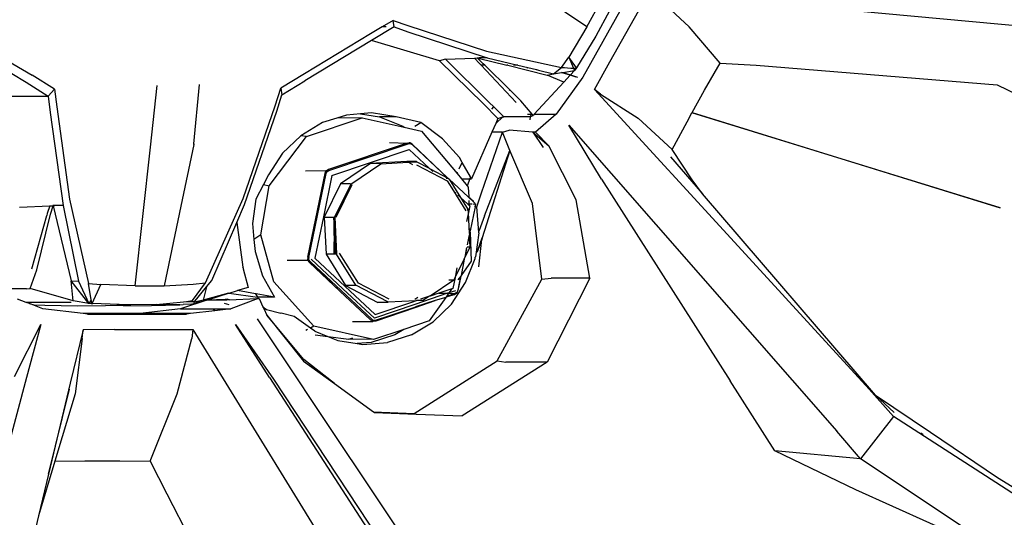
# Model space of a CAD drawing. Units: centimetres. Extents: x 265 to 1169, y -237 to 282.
# Drawn here: x 725 to 737, y -208 to -203 of the extents above; entities that cross this region are included whole.
import ezdxf

# ---------------------------------------------------------------- set-up
doc = ezdxf.new("R2010")
doc.units = ezdxf.units.CM
doc.layers.add('Edges', color=7, linetype='Continuous')

# ---------------------------------------------------------------- blocks, each defined once
blk = doc.blocks.new('tacoma+217 ls')
at = {"layer": 'Edges'}
for p, q in [((192.315, -53.288), (191.65, -52.839)), ((192.854, -52.833), (192.27, -53.88)), ((192.587, -53.699), (193.054, -52.87)), ((193.522, -53.289), (193.127, -52.919)), ((193.831, -52.944), (198.45, -53.373)), ((192.315, -53.288), (192.487, -52.981)), ((192.583, -53.1), (192.421, -53.399)), ((189.902, -53.289), (189.763, -53.372)), ((190.044, -53.289), (189.774, -53.451)), ((190.031, -53.212), (189.902, -53.289)), ((189.949, -53.289), (189.902, -53.289)), ((190.044, -53.289), (190.031, -53.212)), ((190.031, -53.212), (190.205, -53.272)), ((190.044, -53.289), (190.205, -53.348)), ((190.205, -53.272), (191.132, -53.576)), ((192.315, -53.288), (192.103, -53.646)), ((193.888, -53.716), (193.522, -53.289)), ((184.989, -53.397), (185.773, -53.86)), ((189.763, -53.372), (188.984, -53.844)), ((190.205, -53.348), (191.142, -53.653)), ((192.421, -53.399), (192.193, -53.77)), ((184.91, -53.471), (185.704, -53.94)), ((189.774, -53.451), (188.991, -53.924)), ((190.579, -53.691), (189.774, -53.451)), ((190.648, -53.669), (190.991, -53.658)), ((190.991, -53.658), (191.022, -53.653)), ((190.991, -53.658), (191.049, -53.721)), ((191.026, -53.657), (191.022, -53.653)), ((191.093, -53.724), (191.026, -53.657)), ((191.036, -53.657), (191.026, -53.657)), ((191.047, -53.653), (191.036, -53.657)), ((191.036, -53.657), (191.372, -53.74)), ((191.142, -53.653), (191.047, -53.653)), ((191.132, -53.576), (192.018, -53.768)), ((191.142, -53.653), (191.502, -53.74)), ((192.018, -53.768), (192.103, -53.646)), ((192.193, -53.77), (192.103, -53.646)), ((192.103, -53.646), (192.159, -53.774)), ((190.648, -53.669), (190.579, -53.691)), ((190.579, -53.691), (191.099, -54.197)), ((191.165, -54.182), (190.648, -53.669)), ((191.049, -53.721), (191.071, -53.741)), ((191.111, -53.741), (191.071, -53.741)), ((191.071, -53.741), (191.483, -54.182)), ((191.111, -53.741), (191.093, -53.724)), ((191.407, -54.032), (191.111, -53.741)), ((191.386, -53.74), (191.372, -53.74)), ((191.386, -53.74), (191.848, -53.858)), ((191.502, -53.74), (191.451, -53.74)), ((191.502, -53.74), (191.622, -53.769)), ((191.618, -53.776), (191.622, -53.769)), ((191.622, -53.769), (191.724, -53.793)), ((191.924, -53.841), (192.018, -53.768)), ((192.018, -53.768), (192.159, -53.774)), ((192.163, -53.784), (192.018, -53.768)), ((192.159, -53.774), (192.19, -53.775)), ((192.159, -53.774), (192.163, -53.784)), ((192.19, -53.775), (192.172, -53.805)), ((192.193, -53.77), (192.19, -53.775)), ((192.19, -53.775), (192.197, -53.776)), ((192.197, -53.776), (192.193, -53.77)), ((192.407, -54.028), (192.587, -53.699)), ((193.703, -54.036), (193.888, -53.716)), ((193.888, -53.716), (194.312, -53.74)), ((194.312, -53.74), (197.158, -53.973)), ((186.036, -54.023), (185.773, -53.86)), ((188.984, -53.844), (188.708, -54.01)), ((191.724, -53.793), (191.722, -53.798)), ((191.724, -53.793), (191.747, -53.798)), ((191.747, -53.798), (191.746, -53.803)), ((191.747, -53.798), (191.924, -53.841)), ((191.848, -53.858), (191.924, -53.841)), ((192.046, -53.939), (191.848, -53.858)), ((191.924, -53.841), (192.018, -53.827)), ((192.27, -53.88), (191.954, -54.32)), ((192.024, -53.829), (192.018, -53.827)), ((192.024, -53.829), (192.029, -53.826)), ((192.121, -53.859), (192.024, -53.829)), ((192.029, -53.826), (192.034, -53.827)), ((192.034, -53.827), (192.172, -53.805)), ((192.034, -53.827), (192.125, -53.855)), ((192.121, -53.859), (192.046, -53.939)), ((192.125, -53.855), (192.121, -53.859)), ((192.189, -53.88), (192.121, -53.859)), ((192.172, -53.805), (192.125, -53.855)), ((192.125, -53.855), (192.204, -53.88)), ((192.178, -53.785), (192.163, -53.784)), ((192.163, -53.784), (192.172, -53.805)), ((192.172, -53.805), (192.178, -53.785)), ((185.704, -53.94), (185.963, -54.105)), ((187.168, -54.709), (187.247, -53.979)), ((187.681, -54.668), (187.747, -53.967)), ((188.718, -54.09), (188.991, -53.924)), ((192.046, -53.939), (191.694, -54.32)), ((197.158, -53.973), (198.363, -54.564)), ((185.332, -54.105), (185.963, -54.105)), ((185.963, -54.105), (186.036, -54.023)), ((185.963, -54.105), (185.985, -54.297)), ((186.036, -54.023), (186.063, -54.231)), ((188.638, -54.218), (188.708, -54.01)), ((188.658, -54.283), (188.718, -54.09)), ((188.708, -54.01), (188.718, -54.09)), ((191.401, -54.038), (191.407, -54.032)), ((191.538, -54.16), (191.407, -54.032)), ((192.479, -54.081), (192.407, -54.028)), ((192.407, -54.028), (194.187, -55.97)), ((192.479, -54.081), (192.921, -54.366)), ((193.558, -54.298), (193.703, -54.036)), ((186.063, -54.231), (186.215, -55.321)), ((188.263, -55.311), (188.638, -54.218)), ((191.099, -54.197), (191.267, -54.368)), ((191.22, -54.233), (191.165, -54.182)), ((191.196, -54.258), (191.22, -54.233)), ((191.336, -54.348), (191.22, -54.233)), ((191.672, -54.32), (191.538, -54.16)), ((185.985, -54.297), (186.137, -55.395)), ((188.277, -55.384), (188.658, -54.283)), ((189.48, -54.328), (189.368, -54.364)), ((189.648, -54.314), (189.48, -54.328)), ((189.777, -54.304), (189.648, -54.314)), ((189.648, -54.314), (189.872, -54.349)), ((190.067, -54.349), (189.777, -54.304)), ((189.872, -54.349), (190.146, -54.461)), ((190.067, -54.349), (189.872, -54.349)), ((190.359, -54.418), (190.067, -54.349)), ((191.326, -54.35), (191.241, -54.428)), ((191.267, -54.368), (191.326, -54.35)), ((191.326, -54.35), (191.336, -54.348)), ((191.646, -54.348), (191.336, -54.348)), ((191.618, -54.32), (191.655, -54.32)), ((191.646, -54.348), (191.643, -54.384)), ((191.646, -54.348), (191.65, -54.346)), ((191.655, -54.32), (191.65, -54.346)), ((191.65, -54.346), (191.682, -54.332)), ((191.655, -54.32), (191.672, -54.32)), ((191.682, -54.332), (191.672, -54.32)), ((191.694, -54.32), (191.682, -54.332)), ((191.694, -54.32), (191.954, -54.32)), ((191.954, -54.32), (191.71, -54.531)), ((193.498, -54.407), (193.556, -54.301)), ((193.556, -54.301), (193.558, -54.298)), ((197.191, -55.422), (193.556, -54.301)), ((193.558, -54.298), (197.191, -55.422)), ((189.199, -54.418), (188.944, -54.572)), ((189.01, -54.581), (189.667, -54.361)), ((189.368, -54.364), (189.199, -54.418)), ((189.667, -54.361), (189.368, -54.364)), ((189.667, -54.361), (190.16, -54.471)), ((190.146, -54.461), (190.16, -54.471)), ((190.16, -54.471), (190.365, -54.517)), ((190.288, -54.461), (190.359, -54.418)), ((190.614, -54.608), (190.359, -54.418)), ((191.241, -54.428), (191.196, -54.531)), ((191.267, -54.368), (191.241, -54.428)), ((192.102, -54.448), (192.604, -55.016)), ((192.491, -55.085), (192.102, -54.448)), ((192.921, -54.366), (193.322, -54.734)), ((193.322, -54.734), (193.498, -54.407)), ((188.568, -55.164), (189.01, -54.581)), ((188.942, -54.574), (188.726, -54.779)), ((188.944, -54.572), (188.942, -54.574)), ((189.01, -54.581), (188.942, -54.574)), ((190.365, -54.517), (190.785, -55.019)), ((191.196, -54.531), (190.956, -55.081)), ((191.074, -55.244), (191.323, -54.531)), ((191.323, -54.531), (191.196, -54.531)), ((191.323, -54.531), (191.398, -54.506)), ((191.407, -54.747), (191.323, -54.531)), ((191.68, -54.531), (191.398, -54.506)), ((191.68, -54.531), (191.868, -54.691)), ((191.71, -54.531), (191.68, -54.531)), ((191.68, -54.531), (191.799, -54.713)), ((191.71, -54.531), (191.868, -54.691)), ((187.679, -54.677), (187.525, -55.404)), ((187.679, -54.677), (187.68, -54.672)), ((187.681, -54.668), (187.68, -54.672)), ((190.197, -54.659), (189.268, -54.97)), ((189.274, -54.981), (190.207, -54.667)), ((189.99, -54.653), (190.197, -54.659)), ((190.202, -54.663), (190.197, -54.659)), ((190.221, -54.657), (190.202, -54.663)), ((190.207, -54.667), (190.231, -54.665)), ((190.227, -54.656), (190.221, -54.657)), ((190.227, -54.656), (190.232, -54.653)), ((190.227, -54.656), (190.231, -54.665)), ((190.245, -54.666), (190.227, -54.656)), ((190.231, -54.665), (190.255, -54.677)), ((190.232, -54.653), (190.245, -54.666)), ((190.257, -54.673), (190.245, -54.666)), ((190.245, -54.666), (190.255, -54.677)), ((190.255, -54.677), (190.676, -55.071)), ((190.676, -55.071), (190.257, -54.673)), ((190.814, -54.828), (190.614, -54.608)), ((192.191, -55.328), (191.868, -54.691)), ((186.989, -56.341), (187.168, -54.709)), ((188.726, -54.779), (188.56, -55.033)), ((189.307, -55.042), (190.221, -54.735)), ((190.221, -54.735), (190.457, -54.955)), ((191.407, -54.747), (191.08, -55.776)), ((191.107, -55.519), (191.407, -54.747)), ((191.674, -55.371), (191.407, -54.747)), ((193.302, -54.821), (193.679, -55.259)), ((193.557, -55.092), (193.322, -54.734)), ((189.766, -54.9), (189.41, -55.139)), ((189.533, -55.142), (189.887, -54.904)), ((190.191, -54.877), (189.766, -54.9)), ((189.882, -54.9), (189.766, -54.9)), ((189.887, -54.904), (189.882, -54.9)), ((189.887, -54.904), (190.21, -54.886)), ((190.308, -54.877), (190.191, -54.877)), ((190.21, -54.886), (190.191, -54.877)), ((190.21, -54.886), (190.31, -54.881)), ((190.265, -54.916), (190.21, -54.886)), ((190.307, -54.916), (190.669, -55.105)), ((190.31, -54.881), (190.308, -54.877)), ((190.31, -54.881), (190.457, -54.955)), ((190.811, -54.962), (190.847, -54.887)), ((190.847, -54.887), (190.814, -54.828)), ((190.943, -55.059), (190.847, -54.887)), ((188.56, -55.033), (188.501, -55.149)), ((188.999, -54.986), (189.238, -54.984)), ((189.026, -56.005), (189.235, -54.998)), ((189.225, -55.02), (189.026, -56.005)), ((189.038, -56.008), (189.242, -55.017)), ((189.307, -55.042), (189.208, -55.528)), ((189.235, -54.998), (189.225, -55.02)), ((189.24, -54.989), (189.235, -54.998)), ((189.238, -54.984), (189.255, -54.979)), ((189.24, -54.989), (189.238, -54.984)), ((189.255, -54.979), (189.24, -54.989)), ((189.24, -54.989), (189.253, -54.995)), ((189.242, -55.017), (189.253, -54.995)), ((189.253, -54.995), (189.274, -54.981)), ((189.268, -54.97), (189.255, -54.979)), ((189.255, -54.979), (189.27, -54.974)), ((190.457, -54.955), (190.46, -54.958)), ((190.462, -54.959), (190.46, -54.958)), ((190.46, -54.958), (190.464, -54.962)), ((190.464, -54.962), (190.467, -54.963)), ((190.467, -54.963), (190.495, -54.991)), ((190.467, -54.963), (190.676, -55.071)), ((190.498, -54.993), (190.495, -54.991)), ((190.785, -55.019), (190.792, -55.003)), ((190.785, -55.019), (190.836, -55.081)), ((192.604, -55.016), (195.265, -58.057)), ((188.501, -55.149), (188.413, -55.321)), ((188.471, -55.741), (188.568, -55.164)), ((188.501, -55.149), (188.568, -55.164)), ((189.41, -55.139), (189.217, -55.531)), ((189.545, -55.151), (189.356, -55.535)), ((189.533, -55.142), (189.361, -55.494)), ((189.361, -55.494), (189.545, -55.151)), ((189.526, -55.139), (189.41, -55.139)), ((189.533, -55.142), (189.526, -55.139)), ((190.682, -55.076), (190.656, -55.076)), ((190.669, -55.105), (190.742, -55.221)), ((190.676, -55.071), (190.682, -55.076)), ((190.686, -55.076), (190.682, -55.076)), ((190.682, -55.076), (190.684, -55.078)), ((190.684, -55.078), (190.687, -55.08)), ((190.687, -55.08), (190.686, -55.076)), ((190.687, -55.08), (190.689, -55.083)), ((190.689, -55.083), (190.693, -55.086)), ((190.693, -55.086), (190.827, -55.3)), ((190.693, -55.086), (190.916, -55.295)), ((190.836, -55.081), (190.906, -55.165)), ((190.836, -55.081), (190.935, -55.081)), ((190.935, -55.081), (190.906, -55.165)), ((190.906, -55.165), (190.918, -55.179)), ((190.943, -55.059), (190.935, -55.081)), ((190.935, -55.081), (190.956, -55.081)), ((190.956, -55.081), (190.943, -55.059)), ((192.491, -55.085), (194.005, -57.464)), ((193.679, -55.259), (193.557, -55.092)), ((190.742, -55.221), (190.772, -55.249)), ((190.742, -55.221), (190.89, -55.457)), ((190.794, -55.269), (190.827, -55.3)), ((190.918, -55.179), (190.923, -55.295)), ((191.018, -55.413), (191.074, -55.244)), ((195.722, -57.632), (193.679, -55.259)), ((185.622, -55.416), (185.98, -55.401)), ((185.98, -55.401), (185.952, -55.491)), ((185.98, -55.401), (186.019, -55.4)), ((185.991, -55.499), (186.019, -55.4)), ((186.042, -55.395), (186.017, -55.395)), ((186.019, -55.4), (186.017, -55.395)), ((186.019, -55.4), (186.042, -55.395)), ((186.019, -55.4), (186.234, -56.285)), ((186.137, -55.395), (186.042, -55.395)), ((186.137, -55.395), (186.319, -56.287)), ((186.215, -55.321), (186.436, -56.314)), ((187.817, -56.306), (188.263, -55.311)), ((188.186, -55.596), (188.277, -55.384)), ((188.413, -55.321), (188.372, -55.609)), ((190.827, -55.3), (190.917, -55.445)), ((190.827, -55.3), (190.907, -55.376)), ((190.907, -55.376), (190.926, -55.376)), ((190.907, -55.376), (190.927, -55.394)), ((190.916, -55.295), (190.982, -55.357)), ((190.979, -55.347), (190.916, -55.295)), ((190.934, -55.4), (190.919, -55.476)), ((190.925, -55.337), (190.926, -55.376)), ((190.926, -55.376), (190.927, -55.394)), ((190.926, -55.376), (190.965, -55.377)), ((190.927, -55.394), (190.934, -55.4)), ((190.977, -55.377), (190.997, -55.379)), ((190.982, -55.357), (190.979, -55.347)), ((190.982, -55.357), (190.995, -55.369)), ((190.995, -55.369), (190.999, -55.375)), ((190.999, -55.375), (190.997, -55.379)), ((190.997, -55.379), (191.004, -55.377)), ((190.997, -55.379), (191, -55.397)), ((190.999, -55.375), (191.004, -55.377)), ((191, -55.397), (190.999, -55.404)), ((191.004, -55.377), (191, -55.397)), ((191.786, -56.263), (191.674, -55.371)), ((192.35, -56.254), (192.191, -55.328)), ((185.768, -56.143), (185.948, -55.515)), ((185.827, -56.153), (185.991, -55.499)), ((185.952, -55.491), (185.948, -55.515)), ((187.525, -55.404), (187.33, -56.341)), ((189.343, -55.528), (189.361, -55.494)), ((190.919, -55.476), (190.896, -55.585)), ((190.917, -55.445), (190.903, -55.445)), ((190.919, -55.476), (190.917, -55.445)), ((190.931, -55.726), (190.919, -55.476)), ((190.997, -55.413), (190.939, -55.693)), ((190.997, -55.413), (191, -55.411)), ((191, -55.411), (190.999, -55.404)), ((191, -55.411), (191.018, -55.413)), ((191.042, -55.715), (191.018, -55.413)), ((197.191, -55.422), (197.193, -55.422)), ((187.892, -56.279), (188.186, -55.596)), ((188.186, -55.596), (188.26, -56.122)), ((188.372, -55.609), (188.389, -55.795)), ((189.208, -55.528), (189.106, -56.015)), ((189.217, -55.531), (189.333, -55.531)), ((189.217, -55.531), (189.241, -55.97)), ((189.333, -55.531), (189.343, -55.532)), ((189.333, -55.531), (189.337, -55.971)), ((189.341, -55.673), (189.333, -55.531)), ((189.341, -55.673), (189.343, -55.532)), ((189.343, -55.532), (189.343, -55.528)), ((189.356, -55.535), (189.343, -55.532)), ((189.343, -55.532), (189.364, -55.969)), ((191.079, -55.604), (191.045, -55.692)), ((191.107, -55.519), (191.079, -55.604)), ((188.471, -55.741), (188.389, -55.795)), ((188.624, -56.296), (188.471, -55.741)), ((189.337, -55.971), (189.341, -55.673)), ((189.357, -55.97), (189.341, -55.673)), ((190.932, -55.743), (190.908, -55.839)), ((190.909, -55.858), (190.932, -55.743)), ((190.939, -55.709), (190.931, -55.726)), ((190.931, -55.726), (190.932, -55.743)), ((190.939, -55.885), (190.932, -55.743)), ((190.938, -55.666), (190.939, -55.693)), ((190.939, -55.709), (190.939, -55.693)), ((190.939, -55.709), (190.953, -56.05)), ((191.041, -55.718), (191.001, -56.001)), ((191.041, -55.718), (191.042, -55.715)), ((191.042, -55.715), (191.045, -55.692)), ((188.389, -55.795), (188.403, -55.936)), ((191.03, -55.922), (191.08, -55.776)), ((191.078, -55.795), (191.03, -55.922)), ((191.044, -56.12), (191.078, -55.795)), ((191.08, -55.776), (191.078, -55.795)), ((188.403, -55.936), (188.49, -56.224)), ((189.241, -55.97), (189.47, -56.338)), ((189.337, -55.971), (189.241, -55.97)), ((189.357, -55.97), (189.337, -55.971)), ((189.364, -55.969), (189.357, -55.97)), ((189.593, -56.335), (189.364, -55.969)), ((189.623, -56.31), (189.4, -55.958)), ((190.878, -56.009), (190.939, -55.885)), ((190.895, -55.907), (190.878, -56.009)), ((190.893, -55.909), (190.878, -56.009)), ((190.895, -55.907), (190.902, -55.892)), ((190.939, -55.885), (190.905, -55.885)), ((191.03, -55.922), (191.02, -55.95)), ((195.646, -57.563), (194.187, -55.97)), ((188.781, -56.042), (189.021, -56.04)), ((189.026, -56.005), (189.021, -56.04)), ((189.032, -56.031), (189.021, -56.04)), ((189.021, -56.04), (189.045, -56.068)), ((189.404, -56.405), (189.021, -56.04)), ((189.038, -56.008), (189.032, -56.031)), ((189.056, -56.059), (189.032, -56.031)), ((189.045, -56.068), (189.404, -56.405)), ((189.418, -56.397), (189.056, -56.059)), ((189.439, -56.377), (189.065, -56.029)), ((189.819, -56.68), (189.106, -56.015)), ((190.761, -56.245), (190.869, -56.027)), ((190.869, -56.027), (190.834, -56.219)), ((190.953, -56.05), (190.834, -56.219)), ((190.869, -56.027), (190.878, -56.009)), ((190.886, -56.305), (190.997, -56.02)), ((190.997, -56.02), (190.999, -56.005)), ((190.999, -56.005), (191.001, -56.001)), ((185.751, -56.376), (185.827, -56.153)), ((188.261, -56.13), (188.26, -56.122)), ((188.261, -56.13), (188.262, -56.142)), ((188.262, -56.142), (188.321, -56.363)), ((190.784, -56.132), (190.761, -56.245)), ((186.258, -56.518), (186.234, -56.285)), ((186.234, -56.285), (186.319, -56.287)), ((186.442, -56.55), (186.234, -56.285)), ((186.319, -56.287), (186.442, -56.55)), ((186.436, -56.314), (186.584, -56.329)), ((186.469, -56.508), (186.436, -56.314)), ((186.481, -56.551), (186.584, -56.329)), ((186.989, -56.341), (186.584, -56.329)), ((187.33, -56.341), (187.673, -56.324)), ((187.663, -56.514), (187.817, -56.306)), ((187.673, -56.324), (187.817, -56.306)), ((187.829, -56.356), (187.892, -56.279)), ((188.49, -56.224), (188.631, -56.476)), ((189.095, -56.819), (188.624, -56.296)), ((189.983, -56.5), (189.623, -56.31)), ((190.746, -56.276), (190.468, -56.463)), ((190.746, -56.276), (190.688, -56.276)), ((190.72, -56.558), (190.886, -56.305)), ((190.761, -56.245), (190.735, -56.373)), ((190.746, -56.276), (190.761, -56.245)), ((190.828, -56.228), (190.793, -56.397)), ((190.828, -56.228), (190.796, -56.274)), ((190.798, -56.395), (190.828, -56.228)), ((190.834, -56.219), (190.828, -56.228)), ((191.258, -57.227), (191.786, -56.263)), ((191.786, -56.263), (191.894, -56.254)), ((192.35, -56.254), (191.847, -57.242)), ((192.35, -56.254), (191.894, -56.254)), ((185.705, -56.379), (185.395, -56.379)), ((185.705, -56.379), (185.751, -56.376)), ((186.258, -56.518), (185.751, -56.376)), ((186.989, -56.341), (187.33, -56.341)), ((187.68, -56.538), (187.829, -56.356)), ((187.829, -56.356), (187.792, -56.51)), ((188.088, -56.428), (187.792, -56.51)), ((187.845, -56.506), (188.088, -56.428)), ((188.088, -56.428), (188.096, -56.429)), ((188.096, -56.429), (188.194, -56.399)), ((188.096, -56.429), (188.431, -56.476)), ((188.321, -56.363), (188.194, -56.399)), ((188.408, -56.437), (188.194, -56.399)), ((188.408, -56.437), (188.431, -56.476)), ((188.414, -56.438), (188.408, -56.437)), ((188.431, -56.476), (188.414, -56.438)), ((188.631, -56.476), (188.414, -56.438)), ((189.404, -56.405), (189.766, -56.742)), ((189.778, -56.735), (189.418, -56.397)), ((189.81, -56.724), (189.439, -56.377)), ((189.586, -56.338), (189.47, -56.338)), ((189.47, -56.338), (189.85, -56.539)), ((189.593, -56.335), (189.586, -56.338)), ((189.967, -56.532), (189.593, -56.335)), ((190.674, -56.43), (190.289, -56.564)), ((190.569, -56.429), (190.468, -56.463)), ((190.723, -56.377), (190.569, -56.429)), ((190.569, -56.429), (190.674, -56.43)), ((190.655, -56.474), (190.756, -56.444)), ((190.686, -56.43), (190.659, -56.469)), ((190.763, -56.434), (190.659, -56.469)), ((190.686, -56.43), (190.674, -56.43)), ((190.689, -56.425), (190.686, -56.43)), ((190.686, -56.43), (190.763, -56.434)), ((190.723, -56.377), (190.689, -56.425)), ((190.765, -56.403), (190.689, -56.425)), ((190.735, -56.373), (190.723, -56.377)), ((190.756, -56.444), (190.768, -56.437)), ((190.782, -56.421), (190.763, -56.434)), ((190.763, -56.434), (190.768, -56.437)), ((190.768, -56.437), (190.776, -56.431)), ((190.776, -56.431), (190.783, -56.426)), ((190.776, -56.431), (190.785, -56.431)), ((190.788, -56.417), (190.782, -56.421)), ((190.783, -56.426), (190.782, -56.421)), ((190.783, -56.426), (190.785, -56.431)), ((190.791, -56.401), (190.788, -56.417)), ((190.793, -56.397), (190.791, -56.401)), ((190.793, -56.397), (190.798, -56.395)), ((185.704, -56.539), (185.599, -56.499)), ((185.74, -56.553), (185.704, -56.539)), ((186.235, -56.539), (185.704, -56.539)), ((185.74, -56.553), (185.791, -56.567)), ((185.899, -56.614), (185.74, -56.553)), ((186.442, -56.55), (186.258, -56.518)), ((186.469, -56.508), (186.442, -56.55)), ((186.442, -56.55), (186.47, -56.52)), ((186.476, -56.551), (186.442, -56.55)), ((186.47, -56.52), (186.469, -56.508)), ((186.47, -56.52), (186.476, -56.551)), ((186.476, -56.551), (186.478, -56.56)), ((186.478, -56.56), (186.481, -56.551)), ((186.904, -56.567), (186.481, -56.551)), ((187.235, -56.563), (186.937, -56.567)), ((187.235, -56.563), (187.558, -56.532)), ((187.514, -56.566), (187.235, -56.563)), ((187.845, -56.506), (187.524, -56.614)), ((187.651, -56.56), (187.555, -56.564)), ((187.558, -56.532), (187.595, -56.528)), ((187.595, -56.528), (187.663, -56.514)), ((187.595, -56.528), (187.676, -56.532)), ((187.651, -56.56), (187.754, -56.532)), ((187.676, -56.532), (187.663, -56.514)), ((187.68, -56.538), (187.676, -56.532)), ((187.706, -56.532), (187.68, -56.538)), ((187.792, -56.51), (187.706, -56.532)), ((187.706, -56.532), (187.754, -56.532)), ((187.754, -56.532), (187.845, -56.506)), ((187.845, -56.506), (188.048, -56.499)), ((187.845, -56.506), (187.987, -56.507)), ((187.987, -56.507), (188.069, -56.507)), ((188.096, -56.565), (188.043, -56.553)), ((188.048, -56.499), (188.072, -56.499)), ((188.076, -56.507), (188.069, -56.507)), ((188.072, -56.499), (188.076, -56.507)), ((188.099, -56.506), (188.072, -56.499)), ((188.099, -56.506), (188.076, -56.507)), ((188.099, -56.506), (188.419, -56.492)), ((188.438, -56.492), (188.118, -56.614)), ((188.419, -56.492), (188.438, -56.492)), ((188.431, -56.476), (188.438, -56.492)), ((188.631, -56.476), (188.431, -56.476)), ((188.438, -56.492), (188.45, -56.492)), ((188.45, -56.492), (188.496, -56.592)), ((189.819, -56.68), (190.276, -56.527)), ((189.966, -56.539), (189.85, -56.539)), ((189.955, -56.533), (189.967, -56.532)), ((189.971, -56.534), (189.966, -56.539)), ((189.967, -56.532), (189.972, -56.532)), ((189.971, -56.534), (189.967, -56.532)), ((190.295, -56.521), (189.971, -56.534)), ((190.276, -56.527), (190.295, -56.521)), ((190.323, -56.481), (190.289, -56.504)), ((190.292, -56.6), (190.526, -56.517)), ((190.295, -56.521), (190.308, -56.516)), ((190.526, -56.517), (190.296, -56.59)), ((190.321, -56.515), (190.308, -56.516)), ((190.391, -56.512), (190.321, -56.515)), ((190.389, -56.515), (190.321, -56.515)), ((190.462, -56.465), (190.353, -56.501)), ((190.391, -56.512), (190.389, -56.515)), ((190.462, -56.465), (190.391, -56.512)), ((190.651, -56.48), (190.457, -56.756)), ((190.468, -56.463), (190.462, -56.465)), ((190.72, -56.558), (190.504, -56.767)), ((190.651, -56.48), (190.526, -56.517)), ((190.655, -56.474), (190.651, -56.48)), ((190.659, -56.469), (190.655, -56.474)), ((185.791, -56.567), (185.924, -56.57)), ((186.376, -56.67), (185.899, -56.614)), ((185.924, -56.57), (186.309, -56.578)), ((186.309, -56.578), (186.64, -56.574)), ((187.047, -56.67), (186.376, -56.67)), ((186.426, -56.676), (186.376, -56.67)), ((186.426, -56.676), (186.998, -56.676)), ((186.64, -56.574), (186.904, -56.567)), ((186.851, -56.578), (186.64, -56.574)), ((186.851, -56.578), (187.182, -56.574)), ((186.937, -56.567), (186.904, -56.567)), ((187.047, -56.67), (186.998, -56.676)), ((186.998, -56.676), (187.592, -56.676)), ((187.524, -56.614), (187.047, -56.67)), ((187.641, -56.67), (187.047, -56.67)), ((187.182, -56.574), (187.514, -56.566)), ((187.514, -56.566), (187.555, -56.564)), ((187.524, -56.614), (187.914, -56.614)), ((187.641, -56.67), (187.592, -56.676)), ((187.928, -56.636), (187.641, -56.67)), ((187.928, -56.636), (187.914, -56.614)), ((187.914, -56.614), (188.118, -56.614)), ((188.118, -56.614), (187.928, -56.636)), ((188.496, -56.592), (188.537, -56.62)), ((188.496, -56.592), (188.505, -56.611)), ((188.537, -56.62), (188.505, -56.611)), ((188.505, -56.611), (188.541, -56.69)), ((188.537, -56.62), (188.707, -56.665)), ((188.71, -56.665), (188.707, -56.665)), ((188.864, -56.706), (188.71, -56.665)), ((190.289, -56.564), (189.81, -56.724)), ((189.831, -56.755), (190.292, -56.6)), ((190.294, -56.594), (189.978, -56.7)), ((190.296, -56.59), (190.294, -56.594)), ((188.426, -56.732), (189.534, -58.392)), ((188.976, -57.213), (188.541, -56.69)), ((188.541, -56.69), (188.975, -57.23)), ((189.055, -56.841), (188.864, -56.706)), ((189.55, -56.762), (189.793, -56.762)), ((189.766, -56.742), (189.778, -56.748)), ((189.778, -56.735), (189.794, -56.752)), ((189.778, -56.748), (189.796, -56.758)), ((189.793, -56.762), (189.778, -56.748)), ((189.796, -56.758), (189.793, -56.762)), ((189.832, -56.746), (189.794, -56.752)), ((189.794, -56.752), (189.796, -56.758)), ((189.796, -56.758), (189.806, -56.757)), ((189.832, -56.749), (189.806, -56.757)), ((189.806, -56.757), (189.831, -56.755)), ((189.978, -56.7), (189.832, -56.746)), ((190.457, -56.756), (190.159, -56.856)), ((190.247, -56.92), (190.504, -56.767)), ((185.563, -57.413), (185.874, -56.798)), ((185.874, -56.798), (185.707, -57.425)), ((186.376, -56.86), (186.223, -57.492)), ((186.362, -56.963), (186.376, -56.86)), ((186.745, -56.858), (186.376, -56.86)), ((186.745, -56.858), (187.668, -56.858)), ((187.668, -56.858), (187.657, -56.963)), ((187.668, -56.858), (188.056, -57.492)), ((188.571, -57.425), (188.172, -56.799)), ((188.172, -56.799), (188.618, -57.444)), ((189.022, -56.858), (189.001, -56.87)), ((189.095, -56.819), (189.055, -56.841)), ((189.108, -56.878), (189.055, -56.841)), ((189.798, -56.977), (189.095, -56.819)), ((189.108, -56.878), (189.259, -56.94)), ((190.159, -56.856), (189.798, -56.977)), ((190.159, -56.856), (190.052, -56.92)), ((186.362, -56.963), (186.28, -57.618)), ((187.482, -57.618), (187.657, -56.963)), ((189.111, -56.92), (189.259, -56.94)), ((189.259, -56.94), (189.508, -56.973)), ((189.259, -56.94), (189.379, -56.988)), ((189.379, -56.988), (189.607, -57.023)), ((189.508, -56.973), (189.555, -56.955)), ((189.798, -56.977), (189.508, -56.973)), ((189.771, -57.01), (189.607, -57.023)), ((189.607, -57.023), (189.674, -57.034)), ((189.674, -57.034), (189.966, -57.01)), ((190.052, -56.92), (189.771, -57.01)), ((190.247, -56.92), (189.966, -57.01)), ((188.975, -57.23), (189.338, -57.494)), ((189.338, -57.494), (188.976, -57.213)), ((190.279, -57.847), (191.258, -57.227)), ((191.847, -57.242), (190.846, -57.875)), ((191.258, -57.227), (191.36, -57.242)), ((191.847, -57.242), (191.36, -57.242)), ((185.707, -57.425), (184.811, -60.763)), ((186.223, -57.492), (185.966, -58.565)), ((188.056, -57.492), (190.133, -60.859)), ((188.571, -57.425), (190.738, -60.763)), ((188.618, -57.444), (190.155, -59.765)), ((194.533, -58.29), (194.005, -57.464)), ((185.966, -58.565), (186.215, -57.561)), ((189.338, -57.494), (189.8, -57.83)), ((195.933, -57.883), (195.646, -57.563)), ((195.646, -57.563), (195.722, -57.632)), ((186.28, -57.618), (186.126, -58.125)), ((187.167, -58.412), (187.482, -57.618)), ((195.722, -57.632), (195.943, -57.835)), ((195.722, -57.632), (196.37, -58.07)), ((189.8, -57.83), (190.279, -57.847)), ((189.8, -57.83), (189.81, -57.837)), ((189.81, -57.837), (190.302, -57.855)), ((190.279, -57.847), (190.302, -57.855)), ((190.302, -57.855), (190.846, -57.875)), ((195.933, -57.883), (195.545, -58.384)), ((197.686, -59.016), (195.933, -57.883)), ((195.545, -58.384), (195.265, -58.057)), ((196.37, -58.07), (197.162, -58.605)), ((186.126, -58.125), (186.042, -58.412)), ((196.283, -58.099), (196.254, -58.079)), ((195.49, -58.75), (194.533, -58.29)), ((195.545, -58.384), (194.533, -58.29)), ((186.042, -58.412), (185.849, -59.056)), ((186.042, -58.412), (186.395, -58.406)), ((186.395, -58.406), (186.807, -58.406)), ((186.807, -58.406), (187.167, -58.412)), ((187.167, -58.412), (187.362, -58.795)), ((189.534, -58.392), (189.537, -58.397)), ((189.537, -58.397), (190.394, -59.677)), ((197.366, -59.592), (195.545, -58.384)), ((185.966, -58.565), (185.849, -59.056)), ((197.162, -58.605), (198.387, -59.356)), ((197.366, -59.592), (195.49, -58.75)), ((187.362, -58.795), (187.953, -59.946)), ((185.849, -59.056), (185.585, -60.154))]:
    blk.add_line(p, q, dxfattribs=at)

msp = doc.modelspace()

# ---------------------------------------------------------------- block references
msp.add_blockref('tacoma+217 ls', (539.453, -149.311))

doc.saveas('drawing.dxf')
